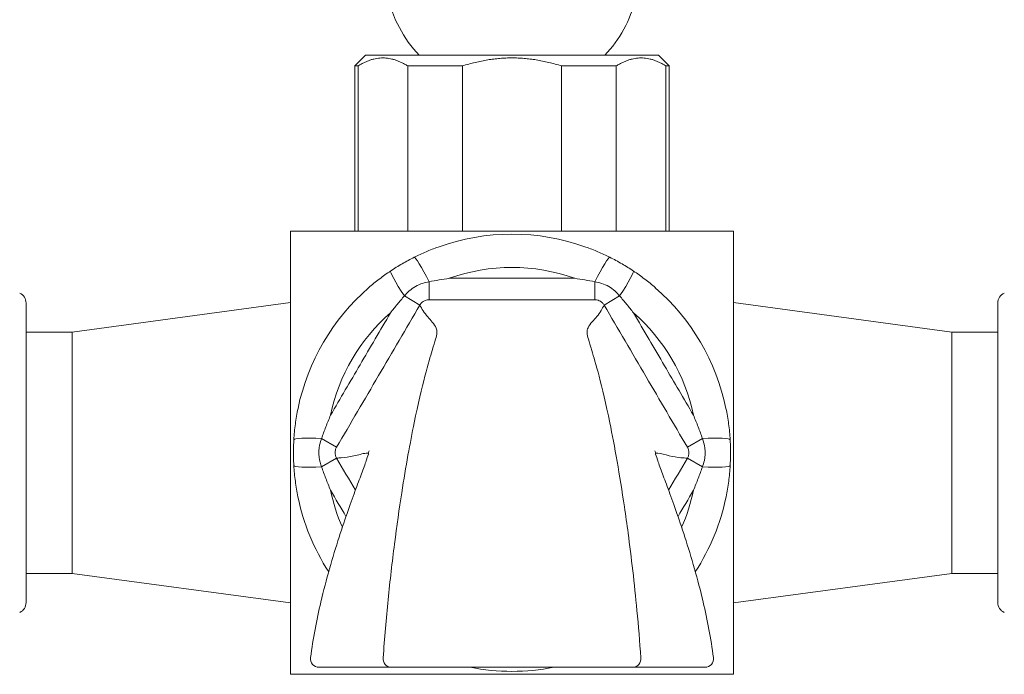
# Model space of a CAD drawing. Units: millimetres. Extents: x 15959 to 17303, y -4024 to -2176.
# Drawn here: x 16460 to 16552, y -3240 to -3179 of the extents above; entities that cross this region are included whole.
import ezdxf

# ---------------------------------------------------------------- set-up
doc = ezdxf.new("R2010")
doc.units = ezdxf.units.MM
doc.layers.add('layer 1', color=170, linetype='Continuous', lineweight=0)

msp = doc.modelspace()

# ---------------------------------------------------------------- linework, layer by layer
at = {"layer": 'layer 1', "ltscale": 0.06}
for p, q in [((16492.19, -3182.048), (16491.19, -3183.048)), ((16492.19, -3182.048), (16519.49, -3182.048)), ((16519.49, -3182.048), (16520.49, -3183.048)), ((16491.489, -3183.048), (16491.19, -3183.048)), ((16491.19, -3183.048), (16491.19, -3198.448)), ((16491.489, -3198.448), (16491.489, -3183.048)), ((16496.116, -3183.048), (16496.116, -3198.448)), ((16501.213, -3183.048), (16496.116, -3183.048)), ((16501.213, -3198.448), (16501.213, -3183.048)), ((16510.468, -3183.048), (16510.468, -3198.448)), ((16515.564, -3183.048), (16510.468, -3183.048)), ((16515.564, -3198.448), (16515.564, -3183.048)), ((16520.192, -3183.048), (16520.192, -3198.448)), ((16520.49, -3183.048), (16520.192, -3183.048)), ((16520.49, -3183.048), (16520.49, -3198.448)), ((16485.19, -3198.448), (16526.49, -3198.448)), ((16485.19, -3239.748), (16485.19, -3198.448)), ((16526.49, -3198.448), (16526.49, -3239.748)), ((16498.112, -3203.158), (16498.112, -3204.839)), ((16513.569, -3204.839), (16513.569, -3203.158)), ((16497.25, -3205.333), (16495.805, -3204.486)), ((16514.43, -3205.333), (16515.876, -3204.486)), ((16460.54, -3205.136), (16460.54, -3233.061)), ((16464.84, -3207.848), (16485.19, -3205.098)), ((16546.84, -3207.848), (16526.49, -3205.098)), ((16551.14, -3205.136), (16551.14, -3233.061)), ((16460.54, -3207.848), (16464.84, -3207.848)), ((16464.84, -3230.348), (16464.84, -3207.848)), ((16546.84, -3230.348), (16546.84, -3207.848)), ((16551.14, -3207.848), (16546.84, -3207.848)), ((16489.487, -3218.587), (16488.09, -3217.769)), ((16522.194, -3218.587), (16523.591, -3217.769)), ((16489.486, -3219.597), (16488.089, -3220.416)), ((16522.195, -3219.597), (16523.592, -3220.416)), ((16460.54, -3230.348), (16464.84, -3230.348)), ((16464.84, -3230.348), (16485.19, -3233.098)), ((16546.84, -3230.348), (16526.49, -3233.098)), ((16551.14, -3230.348), (16546.84, -3230.348)), ((16526.49, -3239.748), (16485.19, -3239.748))]:
    msp.add_line(p, q, dxfattribs=at)
for centre, radius, start, end in [((16505.84, -3173.876), 11.9, 41.13427, 223.37364), ((16505.84, -3173.876), 11.9, 316.62636, 345.65338), ((16505.84, -3219.098), 20.375, 70.23201, 109.76768), ((16505.84, -3219.098), 17.275, 70.23201, 109.76768), ((16505.84, -3219.098), 20.375, 130.98523, 168.29417), ((16505.84, -3219.098), 20.375, 11.706, 49.0146), ((16459.54, -3205.136), 1, 0, 66.36682), ((16552.14, -3205.136), 1, 113.63318, 180), ((16505.84, -3219.098), 17.275, 130.98523, 168.29417), ((16505.84, -3219.098), 17.275, 11.706, 49.0146), ((16505.84, -3219.098), 17.275, 191.64106, 203.70373), ((16505.84, -3219.098), 17.275, 336.29665, 348.35901), ((16505.84, -3219.098), 20.375, 191.64106, 212.97947), ((16505.84, -3219.098), 20.375, 327.02092, 348.35901), ((16459.54, -3233.061), 1, 293.63318, 0), ((16552.14, -3233.061), 1, 180, 246.36682), ((16487.852, -3238.298), 0.8, 172.4679, 270), ((16523.829, -3238.298), 0.8, 270, 7.53188), ((16505.84, -3219.098), 20.375, 258.99037, 281.00963)]:
    msp.add_arc(centre, radius, start, end, dxfattribs=at)
for centre, major_axis, ratio, start_param, end_param in [((16498.112, -3203.649), (-1.387, 2.772), 0.07152, 4.854407, 6.283185), ((16513.569, -3203.649), (1.387, 2.772), 0.07152, 0, 1.428784), ((16496.236, -3204.739), (-1.723, 2.577), 0.071111, 0, 1.425127), ((16515.444, -3204.739), (1.723, 2.577), 0.07111, 4.858059, 6.283185), ((16488.596, -3218.066), (-3.094, 0.185), 0.087073, 4.882104, 6.283185), ((16523.084, -3218.066), (3.094, 0.185), 0.087073, 0, 1.401079), ((16488.596, -3220.119), (-3.095, -0.183), 0.08713, 0, 1.401268), ((16523.085, -3220.119), (3.095, -0.183), 0.087131, 4.881917, 6.283185), ((16494.545, -3238.298), (0, -0.8), 0.901686, 4.594307, 6.283185), ((16517.136, -3238.298), (0, -0.8), 0.901685, 0, 1.688578)]:
    msp.add_ellipse(centre, major_axis=major_axis, ratio=ratio, start_param=start_param, end_param=end_param, dxfattribs=at)
for points in [[(16491.489, -3183.048), (16493.803, -3181.587), (16496.116, -3183.048)], [(16501.213, -3183.048), (16505.84, -3181.587), (16510.468, -3183.048)], [(16515.564, -3183.048), (16517.878, -3181.587), (16520.192, -3183.048)]]:
    msp.add_rational_spline(points, [1, 1.05395683453, 1], degree=2, dxfattribs=at)
for points, knots in [([(16498.949, -3199.924), (16498.57, -3200.061), (16498.194, -3200.208), (16497.451, -3200.526), (16497.085, -3200.696), (16496.725, -3200.876)], [-3.141593, -3.141593, -3.141593, -3.141593, 0, 0, 3.141593, 3.141593, 3.141593, 3.141593]), ([(16514.956, -3200.876), (16514.596, -3200.696), (16514.229, -3200.526), (16513.487, -3200.209), (16513.111, -3200.061), (16512.731, -3199.924)], [-3.141593, -3.141593, -3.141593, -3.141593, 0, 0, 3.141593, 3.141593, 3.141593, 3.141593]), ([(16496.725, -3200.876), (16496.347, -3201.065), (16495.974, -3201.267), (16495.235, -3201.696), (16494.87, -3201.924), (16494.513, -3202.162)], [-3.141593, -3.141593, -3.141593, -3.141593, -0.024465, -0.024465, 3.141593, 3.141593, 3.141593, 3.141593]), ([(16517.168, -3202.162), (16516.819, -3201.929), (16516.462, -3201.706), (16515.724, -3201.276), (16515.342, -3201.069), (16514.956, -3200.876)], [-3.141593, -3.141593, -3.141593, -3.141593, -0.046169, -0.046169, 3.141593, 3.141593, 3.141593, 3.141593]), ([(16494.513, -3202.162), (16494.159, -3202.399), (16493.811, -3202.648), (16493.131, -3203.167), (16492.8, -3203.438), (16492.477, -3203.718)], [-3.141593, -3.141593, -3.141593, -3.141593, 0, 0, 3.141593, 3.141593, 3.141593, 3.141593]), ([(16519.204, -3203.718), (16518.881, -3203.438), (16518.549, -3203.167), (16517.87, -3202.648), (16517.522, -3202.399), (16517.168, -3202.162)], [-3.141593, -3.141593, -3.141593, -3.141593, 0, 0, 3.141593, 3.141593, 3.141593, 3.141593]), ([(16495.805, -3204.486), (16496.062, -3204.17), (16496.42, -3203.836), (16497.262, -3203.356), (16497.72, -3203.221), (16498.112, -3203.158)], [-3.141593, -3.141593, -3.141593, -3.141593, 0.024465, 0.024465, 3.141593, 3.141593, 3.141593, 3.141593]), ([(16498.112, -3203.158), (16498.417, -3203.098), (16498.728, -3203.042), (16499.357, -3202.936), (16499.676, -3202.887), (16499.998, -3202.841)], [-3.141593, -3.141593, -3.141593, -3.141593, 0, 0, 3.141593, 3.141593, 3.141593, 3.141593]), ([(16511.683, -3202.841), (16511.023, -3202.841), (16510.364, -3202.841), (16508.416, -3202.841), (16507.128, -3202.841), (16505.84, -3202.841), (16504.552, -3202.841), (16503.264, -3202.841), (16501.317, -3202.841), (16500.657, -3202.841), (16499.998, -3202.841)], [-1.357095, -1.357095, -1.357095, -1.357095, -1.159247, -1.159247, -0.772831, -0.772831, -0.772831, -0.386416, -0.386416, -0.18858, -0.18858, -0.18858, -0.18858]), ([(16511.683, -3202.841), (16512.005, -3202.887), (16512.324, -3202.936), (16512.953, -3203.042), (16513.264, -3203.098), (16513.569, -3203.158)], [-3.141593, -3.141593, -3.141593, -3.141593, 0, 0, 3.141593, 3.141593, 3.141593, 3.141593]), ([(16513.569, -3203.158), (16513.97, -3203.222), (16514.44, -3203.363), (16515.277, -3203.85), (16515.624, -3204.177), (16515.876, -3204.486)], [-3.141593, -3.141593, -3.141593, -3.141593, 0.046169, 0.046169, 3.141593, 3.141593, 3.141593, 3.141593]), ([(16494.51, -3206.058), (16494.723, -3205.785), (16494.938, -3205.517), (16495.37, -3204.992), (16495.587, -3204.736), (16495.805, -3204.486)], [-3.141593, -3.141593, -3.141593, -3.141593, 0, 0, 3.141593, 3.141593, 3.141593, 3.141593]), ([(16515.876, -3204.486), (16516.094, -3204.736), (16516.311, -3204.992), (16516.743, -3205.517), (16516.958, -3205.785), (16517.17, -3206.058)], [-3.141593, -3.141593, -3.141593, -3.141593, 0, 0, 3.141593, 3.141593, 3.141593, 3.141593]), ([(16489.487, -3218.587), (16490.79, -3216.362), (16492.094, -3214.137), (16494.681, -3209.719), (16495.966, -3207.526), (16497.25, -3205.333)], [0, 0, 0, 0, 0.77363, 0.77363, 1.53604, 1.53604, 1.53604, 1.53604]), ([(16497.25, -3205.333), (16497.345, -3205.512), (16497.438, -3205.69), (16497.565, -3205.877), (16497.692, -3206.063), (16497.841, -3206.25), (16498.136, -3206.601), (16498.283, -3206.765), (16498.57, -3207.107), (16498.702, -3207.278), (16498.823, -3207.605), (16498.846, -3207.747), (16498.832, -3207.934), (16498.821, -3208.088), (16498.786, -3208.274), (16498.649, -3208.779), (16498.547, -3209.099), (16498.235, -3210.103), (16498.007, -3210.85), (16497.431, -3213.057), (16497.086, -3214.522), (16496.721, -3216.309), (16496.344, -3218.158), (16495.944, -3220.357), (16495.327, -3224.324), (16495.098, -3225.93), (16494.668, -3229.277), (16494.468, -3231.019), (16494.113, -3234.554), (16493.956, -3236.367), (16493.829, -3238.204)], [0.191042, 0.191042, 0.191042, 0.191042, 1.324478, 1.324478, 1.324478, 2.456264, 2.456264, 3.588051, 3.588051, 4.960696, 4.960696, 5.851625, 5.851625, 5.851625, 6.583078, 6.583078, 7.314531, 7.314531, 8.188338, 8.188338, 9.062143, 9.062143, 9.062143, 9.965765, 9.965765, 10.517741, 10.517741, 11.069715, 11.069715, 11.614931, 11.614931, 11.614931, 11.614931]), ([(16497.25, -3205.333), (16497.278, -3205.286), (16497.31, -3205.241), (16497.424, -3205.103), (16497.52, -3205.024), (16497.718, -3204.913), (16497.816, -3204.878), (16497.982, -3204.845), (16498.048, -3204.839), (16498.112, -3204.839)], [0, 0, 0, 0, 0.0492639, 0.0492639, 0.1594964, 0.1594964, 0.2523083, 0.2523083, 0.3103158, 0.3103158, 0.3103158, 0.3103158]), ([(16498.112, -3204.839), (16499.4, -3204.839), (16500.688, -3204.839), (16503.264, -3204.839), (16504.552, -3204.839), (16505.84, -3204.839), (16507.128, -3204.839), (16508.416, -3204.839), (16510.993, -3204.839), (16512.281, -3204.839), (16513.569, -3204.839)], [0, 0, 0, 0, 0.386416, 0.386416, 0.772831, 0.772831, 0.772831, 1.159247, 1.159247, 1.545663, 1.545663, 1.545663, 1.545663]), ([(16517.852, -3238.204), (16517.749, -3236.717), (16517.627, -3235.241), (16517.251, -3231.28), (16516.969, -3228.849), (16516.556, -3225.761), (16516.441, -3224.946), (16516.102, -3222.653), (16515.872, -3221.228), (16515.411, -3218.594), (16515.181, -3217.39), (16514.96, -3216.309), (16514.595, -3214.526), (16514.251, -3213.07), (16513.676, -3210.872), (16513.446, -3210.124), (16512.99, -3208.651), (16512.868, -3208.24), (16512.85, -3207.928), (16512.839, -3207.727), (16512.87, -3207.579), (16513.013, -3207.25), (16513.155, -3207.082), (16513.458, -3206.741), (16513.614, -3206.574), (16513.91, -3206.218), (16514.052, -3206.029), (16514.15, -3205.849), (16514.243, -3205.677), (16514.337, -3205.505), (16514.43, -3205.333)], [0.08828, 0.08828, 0.08828, 0.08828, 0.529347, 0.529347, 1.294085, 1.294085, 1.574806, 1.574806, 2.105366, 2.105366, 2.635926, 2.635926, 2.635926, 3.511168, 3.511168, 4.386411, 4.386411, 5.848548, 5.848548, 5.848548, 6.790031, 6.790031, 8.13167, 8.13167, 9.273232, 9.273232, 10.415957, 10.415957, 10.415957, 11.506055, 11.506055, 11.506055, 11.506055]), ([(16513.569, -3204.839), (16513.668, -3204.839), (16513.769, -3204.854), (16514.017, -3204.931), (16514.158, -3205.015), (16514.333, -3205.189), (16514.387, -3205.258), (16514.43, -3205.333)], [0, 0, 0, 0, 0.0893924, 0.0893924, 0.2324201, 0.2324201, 0.3103185, 0.3103185, 0.3103185, 0.3103185]), ([(16514.43, -3205.333), (16515.734, -3207.558), (16517.037, -3209.783), (16519.625, -3214.201), (16520.909, -3216.394), (16522.194, -3218.587)], [0, 0, 0, 0, 0.773603, 0.773603, 1.536043, 1.536043, 1.536043, 1.536043]), ([(16494.51, -3206.058), (16493.564, -3207.673), (16492.619, -3209.287), (16490.757, -3212.466), (16489.841, -3214.03), (16488.925, -3215.594)], [-1.335017, -1.335017, -1.335017, -1.335017, -0.77363, -0.77363, -0.2299, -0.2299, -0.2299, -0.2299]), ([(16522.756, -3215.594), (16521.859, -3214.062), (16520.962, -3212.53), (16519.1, -3209.352), (16518.135, -3207.705), (16517.17, -3206.058)], [-1.306136, -1.306136, -1.306136, -1.306136, -0.773603, -0.773603, -0.201029, -0.201029, -0.201029, -0.201029]), ([(16485.889, -3214.965), (16485.79, -3215.445), (16485.707, -3215.93), (16485.578, -3216.904), (16485.531, -3217.393), (16485.502, -3217.88)], [-3.141593, -3.141593, -3.141593, -3.141593, 0, 0, 3.141593, 3.141593, 3.141593, 3.141593]), ([(16488.09, -3217.769), (16488.213, -3217.413), (16488.344, -3217.052), (16488.623, -3216.326), (16488.77, -3215.96), (16488.925, -3215.594)], [-3.141593, -3.141593, -3.141593, -3.141593, 0, 0, 3.141593, 3.141593, 3.141593, 3.141593]), ([(16522.756, -3215.594), (16522.91, -3215.96), (16523.057, -3216.326), (16523.336, -3217.052), (16523.468, -3217.413), (16523.591, -3217.769)], [-3.141593, -3.141593, -3.141593, -3.141593, 0, 0, 3.141593, 3.141593, 3.141593, 3.141593]), ([(16526.179, -3217.88), (16526.15, -3217.393), (16526.103, -3216.904), (16525.973, -3215.93), (16525.891, -3215.445), (16525.792, -3214.965)], [-3.141593, -3.141593, -3.141593, -3.141593, 0, 0, 3.141593, 3.141593, 3.141593, 3.141593]), ([(16485.502, -3217.88), (16485.49, -3218.079), (16485.481, -3218.278), (16485.465, -3218.797), (16485.463, -3219.118), (16485.473, -3219.726), (16485.484, -3220.015), (16485.501, -3220.302)], [-3.141593, -3.141593, -3.141593, -3.141593, -1.588623, -1.588623, 0.896128, 0.896128, 3.141593, 3.141593, 3.141593, 3.141593]), ([(16488.089, -3220.416), (16487.985, -3220.152), (16487.894, -3219.841), (16487.807, -3219.13), (16487.828, -3218.73), (16487.951, -3218.155), (16488.017, -3217.951), (16488.09, -3217.769)], [-3.141593, -3.141593, -3.141593, -3.141593, -0.896128, -0.896128, 1.588623, 1.588623, 3.141593, 3.141593, 3.141593, 3.141593]), ([(16523.591, -3217.769), (16523.696, -3218.033), (16523.786, -3218.343), (16523.874, -3219.054), (16523.853, -3219.454), (16523.729, -3220.029), (16523.664, -3220.233), (16523.592, -3220.416)], [-3.141593, -3.141593, -3.141593, -3.141593, -0.897049, -0.897049, 1.588269, 1.588269, 3.141593, 3.141593, 3.141593, 3.141593]), ([(16526.18, -3220.302), (16526.192, -3220.103), (16526.2, -3219.904), (16526.216, -3219.385), (16526.218, -3219.065), (16526.207, -3218.456), (16526.196, -3218.168), (16526.179, -3217.88)], [-3.141593, -3.141593, -3.141593, -3.141593, -1.588269, -1.588269, 0.897049, 0.897049, 3.141593, 3.141593, 3.141593, 3.141593]), ([(16492.51, -3218.934), (16492.509, -3218.934), (16492.505, -3218.997), (16492.444, -3219.252), (16492.383, -3219.459), (16492.187, -3220.041), (16492.05, -3220.418), (16491.709, -3221.337), (16491.51, -3221.866), (16491.064, -3223.07), (16490.819, -3223.741), (16490.293, -3225.236), (16490.009, -3226.068), (16489.422, -3227.888), (16489.12, -3228.875), (16488.544, -3230.909), (16488.272, -3231.946), (16487.825, -3233.855), (16487.645, -3234.699), (16487.32, -3236.425), (16487.176, -3237.305), (16487.059, -3238.194)], [-3.529866, -3.529866, -3.529866, -3.529866, -3.183028, -3.183028, -2.796151, -2.796151, -2.409274, -2.409274, -2.050139, -2.050139, -1.700517, -1.700517, -1.337536, -1.337536, -0.967797, -0.967797, -0.614415, -0.614415, -0.351214, -0.351214, -0.088013, -0.088013, -0.088013, -0.088013]), ([(16489.486, -3219.597), (16489.436, -3219.512), (16489.398, -3219.417), (16489.338, -3219.164), (16489.34, -3219), (16489.403, -3218.755), (16489.439, -3218.667), (16489.487, -3218.587)], [0, 0, 0, 0, 0.0893728, 0.0893728, 0.2323692, 0.2323692, 0.315973, 0.315973, 0.315973, 0.315973]), ([(16489.486, -3219.597), (16489.633, -3219.589), (16489.78, -3219.581), (16490.272, -3219.552), (16490.682, -3219.488), (16491.496, -3219.305), (16491.913, -3219.173), (16492.24, -3219.142), (16492.268, -3219.139), (16492.296, -3219.137), (16492.375, -3219.136), (16492.424, -3219.14), (16492.468, -3219.151)], [-9.633931, -9.633931, -9.633931, -9.633931, -8.797083, -8.797083, -6.85466, -6.85466, -4.912235, -4.912235, -4.912235, -4.742, -4.742, -4.410395, -4.410395, -4.410395, -4.410395]), ([(16519.171, -3218.934), (16519.172, -3218.934), (16519.176, -3218.996), (16519.237, -3219.252), (16519.297, -3219.459), (16519.494, -3220.041), (16519.63, -3220.417), (16519.971, -3221.336), (16520.17, -3221.865), (16520.617, -3223.07), (16520.862, -3223.741), (16521.388, -3225.235), (16521.671, -3226.067), (16522.258, -3227.886), (16522.56, -3228.871), (16523.135, -3230.904), (16523.407, -3231.94), (16523.854, -3233.849), (16524.035, -3234.694), (16524.36, -3236.422), (16524.504, -3237.304), (16524.622, -3238.194)], [6.293561, 6.293561, 6.293561, 6.293561, 6.640709, 6.640709, 7.027671, 7.027671, 7.414634, 7.414634, 7.774035, 7.774035, 8.12381, 8.12381, 8.486649, 8.486649, 8.856119, 8.856119, 9.20929, 9.20929, 9.47285, 9.47285, 9.73641, 9.73641, 9.73641, 9.73641]), ([(16519.213, -3219.151), (16519.257, -3219.139), (16519.307, -3219.136), (16519.386, -3219.137), (16519.413, -3219.139), (16519.441, -3219.142), (16519.743, -3219.171), (16520.125, -3219.289), (16520.878, -3219.464), (16521.26, -3219.532), (16521.594, -3219.561), (16521.805, -3219.579), (16521.998, -3219.587), (16522.195, -3219.597)], [-5.413807, -5.413807, -5.413807, -5.413807, -5.078155, -5.078155, -4.912212, -4.912212, -4.912212, -3.115619, -3.115619, -1.319028, -1.319028, -1.319028, -0.190538, -0.190538, -0.190538, -0.190538]), ([(16522.194, -3218.587), (16522.245, -3218.673), (16522.283, -3218.768), (16522.343, -3219.022), (16522.341, -3219.186), (16522.277, -3219.431), (16522.241, -3219.518), (16522.195, -3219.597)], [0, 0, 0, 0, 0.0896233, 0.0896233, 0.2330207, 0.2330207, 0.3159719, 0.3159719, 0.3159719, 0.3159719]), ([(16485.501, -3220.302), (16485.53, -3220.789), (16485.576, -3221.276), (16485.704, -3222.247), (16485.786, -3222.731), (16485.884, -3223.21)], [-3.141593, -3.141593, -3.141593, -3.141593, 0, 0, 3.141593, 3.141593, 3.141593, 3.141593]), ([(16488.921, -3222.584), (16488.767, -3222.219), (16488.621, -3221.854), (16488.343, -3221.13), (16488.212, -3220.771), (16488.089, -3220.416)], [-3.141593, -3.141593, -3.141593, -3.141593, 0, 0, 3.141593, 3.141593, 3.141593, 3.141593]), ([(16523.592, -3220.416), (16523.469, -3220.771), (16523.338, -3221.13), (16523.06, -3221.854), (16522.914, -3222.219), (16522.76, -3222.584)], [-3.141593, -3.141593, -3.141593, -3.141593, 0, 0, 3.141593, 3.141593, 3.141593, 3.141593]), ([(16525.796, -3223.21), (16525.895, -3222.731), (16525.977, -3222.247), (16526.105, -3221.276), (16526.151, -3220.789), (16526.18, -3220.302)], [-3.141593, -3.141593, -3.141593, -3.141593, 0, 0, 3.141593, 3.141593, 3.141593, 3.141593]), ([(16487.852, -3239.098), (16487.852, -3239.098), (16487.852, -3239.098), (16487.854, -3239.098), (16487.861, -3239.098), (16487.871, -3239.098)], [0.008918165, 0.008918165, 0.008918165, 0.008918165, 0.01012768, 0.01012768, 0.017739499, 0.017739499, 0.017739499, 0.017739499]), ([(16487.871, -3239.098), (16488.427, -3239.098), (16488.983, -3239.098), (16490.094, -3239.098), (16490.65, -3239.098), (16491.207, -3239.098), (16491.763, -3239.098), (16492.319, -3239.098), (16493.432, -3239.098), (16493.988, -3239.098), (16494.545, -3239.098)], [0, 0, 0, 0, 0.386185, 0.386185, 0.772369, 0.772369, 0.772369, 1.158554, 1.158554, 1.544739, 1.544739, 1.544739, 1.544739]), ([(16494.545, -3239.098), (16494.551, -3239.098), (16494.557, -3239.098), (16494.578, -3239.098), (16494.593, -3239.098), (16494.632, -3239.098), (16494.657, -3239.098), (16494.697, -3239.098), (16494.71, -3239.098), (16494.724, -3239.098)], [0, 0, 0, 0, 0.0038657, 0.0038657, 0.01005081, 0.01005081, 0.01809145, 0.01809145, 0.02217495, 0.02217495, 0.02217495, 0.02217495]), ([(16494.724, -3239.098), (16498.429, -3239.098), (16502.135, -3239.098), (16509.546, -3239.098), (16513.251, -3239.098), (16516.957, -3239.098)], [0, 0, 0, 0, 1.111636, 1.111636, 2.223272, 2.223272, 2.223272, 2.223272]), ([(16516.957, -3239.098), (16516.97, -3239.098), (16516.983, -3239.098), (16517.016, -3239.098), (16517.035, -3239.098), (16517.077, -3239.098), (16517.097, -3239.098), (16517.122, -3239.098), (16517.13, -3239.098), (16517.136, -3239.098)], [0, 0, 0, 0, 0.00385024, 0.00385024, 0.01001063, 0.01001063, 0.01801913, 0.01801913, 0.02217636, 0.02217636, 0.02217636, 0.02217636]), ([(16517.136, -3239.098), (16518.249, -3239.098), (16519.362, -3239.098), (16521.587, -3239.098), (16522.698, -3239.098), (16523.809, -3239.098)], [0, 0, 0, 0, 0.772381, 0.772381, 1.544762, 1.544762, 1.544762, 1.544762]), ([(16523.809, -3239.098), (16523.815, -3239.098), (16523.819, -3239.098), (16523.827, -3239.098), (16523.829, -3239.098), (16523.829, -3239.098)], [0, 0, 0, 0, 0.003831496, 0.003831496, 0.008795408, 0.008795408, 0.008795408, 0.008795408])]:
    msp.add_open_spline(points, degree=3, knots=knots, dxfattribs=at)
for points in [[(16491.241, -3222.593), (16490.656, -3221.594), (16490.071, -3220.596), (16489.486, -3219.597)], [(16522.195, -3219.597), (16521.61, -3220.596), (16521.025, -3221.594), (16520.44, -3222.593)], [(16488.921, -3222.584), (16489.401, -3223.404), (16489.882, -3224.224), (16490.362, -3225.045)], [(16521.319, -3225.045), (16521.799, -3224.224), (16522.28, -3223.404), (16522.76, -3222.584)]]:
    msp.add_open_spline(points, degree=3, dxfattribs=at)

doc.saveas('drawing.dxf')
